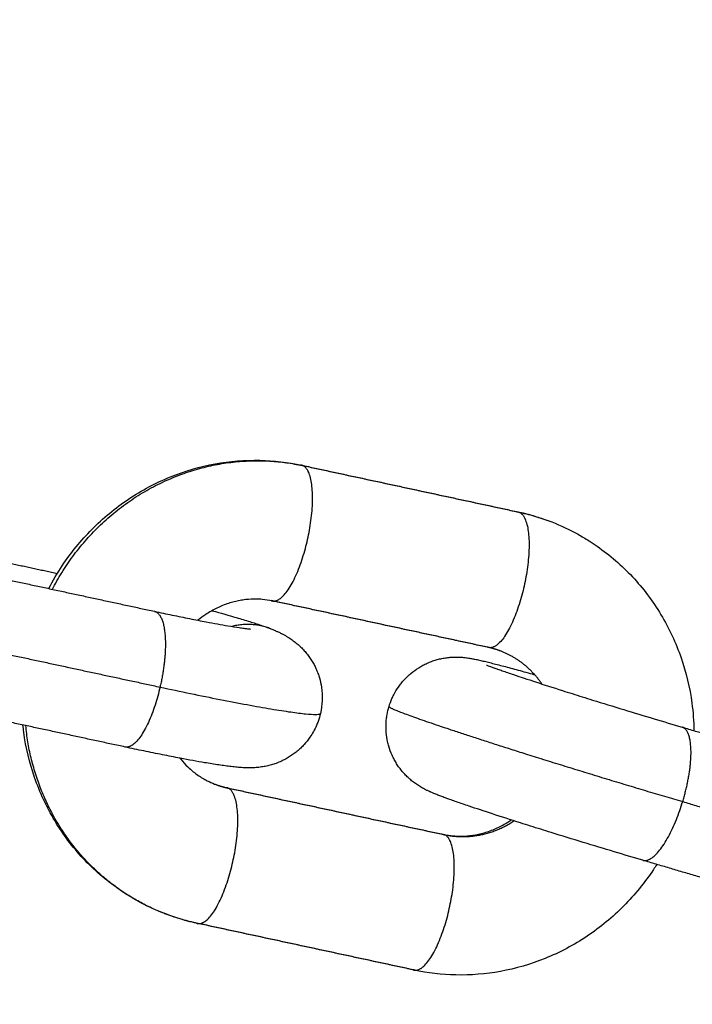
# Model space of a CAD drawing. Units: millimetres. Extents: x 106.72 to 113.24, y 1466.32 to 1474.77.
# Drawn here: x 109.19 to 109.22, y 1468.3 to 1468.35 of the extents above; entities that cross this region are included whole.
import ezdxf

# ---------------------------------------------------------------- set-up
doc = ezdxf.new("R2010")
doc.units = ezdxf.units.MM
doc.header["$PDSIZE"] = -1
doc.layers.add('DIASTASEIS', color=253, linetype='Continuous', lineweight=5)
doc.styles.get("Standard").update_dxf_attribs({"font": 'ARIALN.TTF'})
doc.dimstyles.get("Standard").update_dxf_attribs({"dimtxt": 0.18, "dimasz": 0.15, "dimexe": 0.1, "dimexo": 0, "dimgap": 0.09, "dimtad": 0, "dimtih": 1, "dimtoh": 1, "dimrnd": 0.05, "dimzin": 0, "dimdsep": 46, "dimtxsty": 'Standard', "dimblk": 'OBLIQUE', "dimcen": 0.09, "dimadec": 0, "dimazin": 0, "dimtfac": 1, "dimtofl": 0, "dimtmove": 0, "dimatfit": 3, "dimldrblk": 'OBLIQUE', "dimfxl": 1, "dimtolj": 1, "dimtzin": 0, "dimarcsym": 0})

# ---------------------------------------------------------------- blocks, each defined once
blk = doc.blocks.new('_Oblique')
at = {"color": 0, "linetype": 'ByBlock', "lineweight": -2}
blk.add_line((-0.5, -0.5), (0.5, 0.5), dxfattribs=at)
blk = doc.blocks.new('*D86')
at = {"layer": 'Defpoints', "color": 0}
for p in [(111.446558, 1468.898182), (108.842058, 1468.136232), (111.446558, 1468.136232)]:
    blk.add_point(p, dxfattribs=at)
at = {"layer": 'DIASTASEIS', "color": 0, "lineweight": -2}
for p, q in [((108.842058, 1468.136232), (108.842058, 1468.998182)), ((111.446558, 1468.136232), (111.446558, 1468.998182)), ((108.842058, 1468.898182), (109.8616, 1468.898182)), ((111.446558, 1468.898182), (110.427016, 1468.898182))]:
    blk.add_line(p, q, dxfattribs=at)
at = {"layer": 'DIASTASEIS', "color": 0, "linetype": 'ByBlock', "lineweight": -2, "xscale": 0.15, "yscale": 0.15, "zscale": 0.15, "rotation": 180}
blk.add_blockref('_Oblique', (108.842058, 1468.898182), dxfattribs=at)
at = {"layer": 'DIASTASEIS', "color": 0, "linetype": 'ByBlock', "lineweight": -2, "xscale": 0.15, "yscale": 0.15, "zscale": 0.15}
blk.add_blockref('_Oblique', (111.446558, 1468.898182), dxfattribs=at)
at = {"layer": 'DIASTASEIS', "color": 0, "insert": (110.144308, 1468.898182), "char_height": 0.18, "attachment_point": 5}
blk.add_mtext('\\A1;2.60', dxfattribs=at)
blk = doc.blocks.new('*D88')
at = {"layer": 'Defpoints', "color": 0}
for p in [(110.144308, 1469.87533), (107.068774, 1466.397133), (110.144308, 1466.397133)]:
    blk.add_point(p, dxfattribs=at)
at = {"layer": 'DIASTASEIS', "color": 0, "lineweight": -2}
for p, q in [((110.144308, 1469.87533), (106.968774, 1469.87533)), ((107.068774, 1469.87533), (107.068774, 1468.318135)), ((107.068774, 1466.397133), (107.068774, 1467.954328)), ((110.144308, 1466.397133), (106.968774, 1466.397133))]:
    blk.add_line(p, q, dxfattribs=at)
at = {"layer": 'DIASTASEIS', "color": 0, "linetype": 'ByBlock', "lineweight": -2, "xscale": 0.15, "yscale": 0.15, "zscale": 0.15}
for p, rotation in [((107.068774, 1469.87533), 90), ((107.068774, 1466.397133), 270)]:
    blk.add_blockref('_Oblique', p, dxfattribs=dict(at, rotation=rotation))
at = {"layer": 'DIASTASEIS', "color": 0, "insert": (107.068774, 1468.136232), "char_height": 0.18, "attachment_point": 5}
blk.add_mtext('\\A1;3.50', dxfattribs=at)
blk = doc.blocks.new('*D89')
at = {"layer": 'Defpoints', "color": 0}
for p in [(112.946558, 1470.22737), (107.342058, 1468.136232), (112.946558, 1468.136232)]:
    blk.add_point(p, dxfattribs=at)
at = {"layer": 'DIASTASEIS', "color": 0, "lineweight": -2}
for p, q in [((107.342058, 1468.136232), (107.342058, 1470.32737)), ((112.946558, 1468.136232), (112.946558, 1470.32737)), ((107.342058, 1470.22737), (109.862828, 1470.22737)), ((112.946558, 1470.22737), (110.425788, 1470.22737))]:
    blk.add_line(p, q, dxfattribs=at)
at = {"layer": 'DIASTASEIS', "color": 0, "linetype": 'ByBlock', "lineweight": -2, "xscale": 0.15, "yscale": 0.15, "zscale": 0.15, "rotation": 180}
blk.add_blockref('_Oblique', (107.342058, 1470.22737), dxfattribs=at)
at = {"layer": 'DIASTASEIS', "color": 0, "linetype": 'ByBlock', "lineweight": -2, "xscale": 0.15, "yscale": 0.15, "zscale": 0.15}
blk.add_blockref('_Oblique', (112.946558, 1470.22737), dxfattribs=at)
at = {"layer": 'DIASTASEIS', "color": 0, "insert": (110.144308, 1470.22737), "char_height": 0.18, "attachment_point": 5}
blk.add_mtext('\\A1;5.60', dxfattribs=at)
blk = doc.blocks.new('A042_top')
for points, knots in [([(109.191254, 1468.321693), (109.191435, 1468.322044), (109.191636, 1468.322385), (109.191854, 1468.322713), (109.19224, 1468.323295), (109.192681, 1468.323837), (109.193671, 1468.324837), (109.19422, 1468.325292), (109.19481, 1468.325686), (109.195402, 1468.326082), (109.196031, 1468.326416), (109.197333, 1468.326943), (109.198002, 1468.327137), (109.198683, 1468.327261), (109.19934, 1468.32738), (109.200006, 1468.327433), (109.2013, 1468.327406), (109.201925, 1468.327333), (109.202539, 1468.327201)], [17.569299, 17.569299, 17.569299, 17.569299, 18.755754, 18.755754, 18.755754, 20.853388, 20.853388, 23.001774, 23.001774, 23.001774, 25.158281, 25.158281, 27.278251, 27.278251, 27.278251, 29.320097, 29.320097, 31.25096, 31.25096, 31.25096, 31.25096]), ([(109.212205, 1468.325118), (109.212507, 1468.325053), (109.212806, 1468.324974), (109.2132, 1468.324849), (109.2133, 1468.324815), (109.213502, 1468.324744), (109.213604, 1468.324706), (109.213706, 1468.324666)], [0, 0, 0, 0, 0.949173, 0.949173, 1.272865, 1.272865, 1.608322, 1.608322, 1.608322, 1.608322]), ([(109.213706, 1468.324666), (109.21411, 1468.324509), (109.214502, 1468.324324), (109.215048, 1468.324022), (109.215212, 1468.323925), (109.215497, 1468.323745), (109.215619, 1468.323664), (109.215739, 1468.32358), (109.216308, 1468.323184), (109.216834, 1468.322728), (109.217792, 1468.321703), (109.218219, 1468.321135), (109.218585, 1468.320525), (109.218949, 1468.319918), (109.21925, 1468.319273), (109.21971, 1468.317945), (109.219871, 1468.317266), (109.219965, 1468.316575), (109.22002, 1468.316169), (109.220051, 1468.31576), (109.220059, 1468.315349)], [0, 0, 0, 0, 1.333187, 1.333187, 1.918871, 1.918871, 2.368803, 2.368803, 2.368803, 4.499614, 4.499614, 6.668875, 6.668875, 6.668875, 8.82952, 8.82952, 10.936825, 10.936825, 10.936825, 12.17544, 12.17544, 12.17544, 12.17544]), ([(109.201233, 1468.32114), (109.201084, 1468.321172), (109.200933, 1468.321195), (109.200701, 1468.321215), (109.200622, 1468.321219), (109.200378, 1468.321224), (109.200212, 1468.321217), (109.199961, 1468.321188), (109.199876, 1468.321176), (109.199705, 1468.321145), (109.199618, 1468.321126), (109.199446, 1468.321082), (109.199359, 1468.321057), (109.199186, 1468.321001), (109.199099, 1468.320969), (109.198843, 1468.320865), (109.198675, 1468.320784), (109.198425, 1468.320641), (109.198341, 1468.320589), (109.198258, 1468.320533), (109.198139, 1468.320454), (109.198024, 1468.320368), (109.197912, 1468.320276)], [6.970288, 6.970288, 6.970288, 6.970288, 7.503796, 7.503796, 7.779446, 7.779446, 8.34694, 8.34694, 8.637824, 8.637824, 8.932911, 8.932911, 9.231639, 9.231639, 9.533323, 9.533323, 10.133947, 10.133947, 10.44955, 10.44955, 10.44955, 10.901217, 10.901217, 10.901217, 10.901217]), ([(109.195967, 1468.320678), (109.196237, 1468.32062), (109.196502, 1468.320563), (109.196892, 1468.320482), (109.197023, 1468.320455), (109.197415, 1468.320375), (109.19767, 1468.320324), (109.198036, 1468.320252), (109.198157, 1468.320229), (109.198634, 1468.320138), (109.198962, 1468.320078), (109.199437, 1468.319998), (109.19961, 1468.31997), (109.199831, 1468.319937), (109.199899, 1468.319927), (109.19996, 1468.319919), (109.20002, 1468.319911), (109.200073, 1468.319904), (109.200162, 1468.319894), (109.200198, 1468.31989), (109.200235, 1468.319887), (109.200244, 1468.319886), (109.200255, 1468.319885), (109.200258, 1468.319885), (109.200258, 1468.319885)], [0, 0, 0, 0, 0.875092, 0.875092, 1.326677, 1.326677, 2.254861, 2.254861, 2.729602, 2.729602, 4.184194, 4.184194, 5.16662, 5.16662, 5.658004, 5.658004, 5.658004, 6.148866, 6.148866, 6.635822, 6.635822, 6.879268, 6.879268, 7.072792, 7.072792, 7.072792, 7.072792]), ([(109.198539, 1468.320706), (109.19854, 1468.320705), (109.198541, 1468.320705), (109.198935, 1468.320598), (109.199296, 1468.320496), (109.199732, 1468.320368), (109.199836, 1468.320338), (109.200034, 1468.320277), (109.20013, 1468.320248), (109.200312, 1468.320191), (109.200399, 1468.320163), (109.200567, 1468.320109), (109.200647, 1468.320082), (109.200764, 1468.320042), (109.200804, 1468.320028), (109.200878, 1468.320002), (109.200913, 1468.31999), (109.200983, 1468.319964), (109.201019, 1468.319951), (109.20109, 1468.319924), (109.201125, 1468.319911), (109.20116, 1468.319897)], [7.500516, 7.500516, 7.500516, 7.500516, 7.505298, 7.505298, 9.045699, 9.045699, 9.547748, 9.547748, 10.043764, 10.043764, 10.533483, 10.533483, 11.017122, 11.017122, 11.266979, 11.266979, 11.493662, 11.493662, 11.729671, 11.729671, 11.965685, 11.965685, 11.965685, 11.965685]), ([(109.20116, 1468.319897), (109.201225, 1468.319872), (109.201293, 1468.319844), (109.201365, 1468.319813), (109.201371, 1468.319811), (109.201417, 1468.319791), (109.201458, 1468.319773), (109.201542, 1468.319734), (109.201585, 1468.319713), (109.201637, 1468.319687), (109.201643, 1468.319684), (109.201685, 1468.319663), (109.201721, 1468.319644), (109.201797, 1468.319602), (109.201836, 1468.31958), (109.201911, 1468.319535), (109.201948, 1468.319513), (109.202014, 1468.31947), (109.202044, 1468.319451), (109.202134, 1468.319389), (109.202195, 1468.319344), (109.202313, 1468.319251), (109.202369, 1468.319203), (109.202479, 1468.319104), (109.202532, 1468.319053), (109.202634, 1468.318947), (109.202682, 1468.318892), (109.202776, 1468.31878), (109.202821, 1468.318723), (109.202907, 1468.318605), (109.202948, 1468.318545), (109.202986, 1468.318483), (109.203025, 1468.318421), (109.203061, 1468.318359), (109.203125, 1468.318239), (109.203153, 1468.318182), (109.203213, 1468.318051), (109.203243, 1468.317977), (109.203295, 1468.317835), (109.203318, 1468.317767), (109.203377, 1468.317565), (109.203407, 1468.317428), (109.203458, 1468.31709), (109.203468, 1468.316888), (109.203451, 1468.316496), (109.203425, 1468.316307), (109.203382, 1468.316121)], [0, 0, 0, 0, 0.439397, 0.439397, 0.478201, 0.478201, 0.738392, 0.738392, 0.998982, 0.998982, 1.037091, 1.037091, 1.237377, 1.237377, 1.437849, 1.437849, 1.613096, 1.613096, 1.751391, 1.751391, 2.023307, 2.023307, 2.273281, 2.273281, 2.511526, 2.511526, 2.743151, 2.743151, 2.97073, 2.97073, 3.19554, 3.19554, 3.19554, 3.417955, 3.417955, 3.611795, 3.611795, 3.856463, 3.856463, 4.072239, 4.072239, 4.495917, 4.495917, 5.106779, 5.106779, 5.681562, 5.681562, 5.681562, 5.681562]), ([(109.206443, 1468.316426), (109.206479, 1468.316546), (109.206522, 1468.316663), (109.206599, 1468.316836), (109.206627, 1468.316895), (109.206717, 1468.31707), (109.206786, 1468.317184), (109.2069, 1468.317349), (109.206941, 1468.317404), (109.20707, 1468.317566), (109.207164, 1468.317669), (109.207315, 1468.317814), (109.207367, 1468.317861), (109.207531, 1468.317997), (109.207646, 1468.318081), (109.207828, 1468.318195), (109.20789, 1468.318231), (109.207953, 1468.318265), (109.208016, 1468.318298), (109.20808, 1468.31833), (109.208211, 1468.318389), (109.208278, 1468.318416), (109.208412, 1468.318465), (109.20848, 1468.318487), (109.208617, 1468.318527), (109.208686, 1468.318545), (109.208825, 1468.318575), (109.208895, 1468.318588), (109.209036, 1468.318609), (109.209106, 1468.318617), (109.209249, 1468.318629), (109.20932, 1468.318632), (109.209466, 1468.318634), (109.209538, 1468.318633), (109.209662, 1468.318627), (109.209714, 1468.318623), (109.209788, 1468.318616), (109.209813, 1468.318613), (109.209879, 1468.318606), (109.209918, 1468.3186), (109.20999, 1468.31859), (109.210025, 1468.318585), (109.210081, 1468.318575), (109.210104, 1468.318571), (109.210177, 1468.318558), (109.210228, 1468.318549), (109.21031, 1468.318532), (109.210344, 1468.318525), (109.210413, 1468.31851), (109.210448, 1468.318503), (109.210555, 1468.318479), (109.210626, 1468.318462), (109.210779, 1468.318426), (109.210858, 1468.318406), (109.210942, 1468.318386), (109.211025, 1468.318365), (109.211112, 1468.318343), (109.211294, 1468.318296), (109.211389, 1468.318271), (109.211587, 1468.318219), (109.211689, 1468.318192), (109.211901, 1468.318135), (109.212011, 1468.318105), (109.212347, 1468.318014), (109.212584, 1468.317948), (109.212872, 1468.317867), (109.21291, 1468.317857), (109.212947, 1468.317846)], [0, 0, 0, 0, 0.37568, 0.37568, 0.569734, 0.569734, 0.969252, 0.969252, 1.174012, 1.174012, 1.592023, 1.592023, 1.804378, 1.804378, 2.234027, 2.234027, 2.450423, 2.450423, 2.450423, 2.667629, 2.667629, 2.885297, 2.885297, 3.103453, 3.103453, 3.32254, 3.32254, 3.543898, 3.543898, 3.770873, 3.770873, 4.011614, 4.011614, 4.28634, 4.28634, 4.521061, 4.521061, 4.645952, 4.645952, 4.871384, 4.871384, 5.096294, 5.096294, 5.26108, 5.26108, 5.626609, 5.626609, 5.891614, 5.891614, 6.156619, 6.156619, 6.6867, 6.6867, 7.213202, 7.213202, 7.213202, 7.736225, 7.736225, 8.256339, 8.256339, 8.772834, 8.772834, 9.284838, 9.284838, 10.292164, 10.292164, 10.441318, 10.441318, 10.441318, 10.441318]), ([(109.210801, 1468.318279), (109.210801, 1468.318279), (109.210805, 1468.318277), (109.210826, 1468.318268), (109.210847, 1468.318259), (109.210875, 1468.318249), (109.210903, 1468.318238), (109.210938, 1468.318224), (109.211018, 1468.318194), (109.211065, 1468.318177), (109.211123, 1468.318156), (109.211128, 1468.318154), (109.211182, 1468.318134), (109.211235, 1468.318115), (109.211355, 1468.318073), (109.211424, 1468.318048), (109.211573, 1468.317996), (109.211653, 1468.317969), (109.211822, 1468.317911), (109.211912, 1468.31788), (109.212298, 1468.31775), (109.212628, 1468.317641), (109.21336, 1468.317402), (109.213762, 1468.317273), (109.214188, 1468.317137), (109.214331, 1468.317092), (109.214476, 1468.317046), (109.214918, 1468.316907), (109.21522, 1468.316812), (109.215984, 1468.316575), (109.21645, 1468.316431), (109.217374, 1468.316149), (109.217828, 1468.316012), (109.218701, 1468.31575), (109.219119, 1468.315626), (109.219526, 1468.315506)], [29.240981, 29.240981, 29.240981, 29.240981, 29.50687, 29.50687, 29.934063, 29.934063, 29.934063, 30.362268, 30.362268, 30.802049, 30.802049, 30.850111, 30.850111, 31.252794, 31.252794, 31.713492, 31.713492, 32.183364, 32.183364, 32.661476, 32.661476, 34.136371, 34.136371, 35.649197, 35.649197, 35.649197, 36.155073, 36.155073, 37.162792, 37.162792, 38.645323, 38.645323, 40.066336, 40.066336, 41.4044, 41.4044, 41.4044, 41.4044]), ([(109.203382, 1468.316121), (109.203354, 1468.315999), (109.203318, 1468.315878), (109.203253, 1468.315699), (109.203229, 1468.315639), (109.203122, 1468.315394), (109.203024, 1468.315217), (109.202829, 1468.314936), (109.202742, 1468.314827), (109.2026, 1468.314671), (109.20255, 1468.31462), (109.202447, 1468.314522), (109.202394, 1468.314474), (109.202283, 1468.314382), (109.202226, 1468.314338), (109.202109, 1468.314253), (109.202049, 1468.314212), (109.201988, 1468.314174), (109.201926, 1468.314136), (109.201862, 1468.3141), (109.201745, 1468.314037), (109.201691, 1468.314011), (109.201558, 1468.313949), (109.201478, 1468.313917), (109.201329, 1468.313862), (109.201259, 1468.31384), (109.201117, 1468.313799), (109.201045, 1468.313781), (109.200898, 1468.313749), (109.200824, 1468.313736), (109.200669, 1468.313713), (109.200592, 1468.313704), (109.200471, 1468.313695), (109.200427, 1468.313692), (109.200341, 1468.313688), (109.2003, 1468.313687), (109.200252, 1468.313686), (109.200243, 1468.313686), (109.200181, 1468.313686), (109.20013, 1468.313686), (109.200033, 1468.313689), (109.199986, 1468.313691), (109.199936, 1468.313693), (109.199932, 1468.313693), (109.199882, 1468.313696), (109.199837, 1468.313699), (109.199749, 1468.313706), (109.199706, 1468.313709), (109.199619, 1468.313717), (109.199576, 1468.313721), (109.199489, 1468.31373), (109.199445, 1468.313735), (109.199313, 1468.313751), (109.199224, 1468.313762), (109.199129, 1468.313775), (109.199037, 1468.313787), (109.198941, 1468.313801), (109.198644, 1468.313845), (109.198433, 1468.313879), (109.197873, 1468.313974), (109.19751, 1468.31404), (109.196986, 1468.31414), (109.196855, 1468.314166), (109.19646, 1468.314243), (109.196189, 1468.314297), (109.195772, 1468.314383), (109.195633, 1468.314411), (109.195222, 1468.314497), (109.194944, 1468.314556), (109.194661, 1468.314617)], [0, 0, 0, 0, 0.378778, 0.378778, 0.574486, 0.574486, 1.185403, 1.185403, 1.609119, 1.609119, 1.824904, 1.824904, 2.042994, 2.042994, 2.263209, 2.263209, 2.485483, 2.485483, 2.485483, 2.710674, 2.710674, 2.898952, 2.898952, 3.170556, 3.170556, 3.409027, 3.409027, 3.659238, 3.659238, 3.931411, 3.931411, 4.245605, 4.245605, 4.445291, 4.445291, 4.644792, 4.644792, 4.689599, 4.689599, 4.964986, 4.964986, 5.239875, 5.239875, 5.265276, 5.265276, 5.539673, 5.539673, 5.815598, 5.815598, 6.086557, 6.086557, 6.357518, 6.357518, 6.894185, 6.894185, 6.894185, 7.428633, 7.428633, 8.485715, 8.485715, 10.027063, 10.027063, 10.524974, 10.524974, 11.495458, 11.495458, 11.966313, 11.966313, 12.877189, 12.877189, 12.877189, 12.877189]), ([(109.217775, 1468.309558), (109.217359, 1468.309681), (109.216931, 1468.309808), (109.216038, 1468.310076), (109.215574, 1468.310216), (109.21463, 1468.310504), (109.214153, 1468.310651), (109.213371, 1468.310894), (109.213061, 1468.310991), (109.212607, 1468.311134), (109.212458, 1468.311182), (109.212311, 1468.311228), (109.211871, 1468.311368), (109.211454, 1468.311502), (109.210688, 1468.311752), (109.210339, 1468.311868), (109.209921, 1468.312008), (109.209823, 1468.312042), (109.209634, 1468.312107), (109.209544, 1468.312138), (109.209373, 1468.312197), (109.209292, 1468.312226), (109.209145, 1468.312278), (109.20908, 1468.312301), (109.209009, 1468.312327), (109.209002, 1468.31233), (109.208925, 1468.312358), (109.20886, 1468.312382), (109.208735, 1468.312429), (109.208676, 1468.312451), (109.208618, 1468.312474), (109.208589, 1468.312486), (109.20856, 1468.312497), (109.208503, 1468.31252), (109.208475, 1468.312531), (109.208404, 1468.31256), (109.208359, 1468.312579), (109.208298, 1468.312606), (109.208281, 1468.312613), (109.208232, 1468.312636), (109.208199, 1468.312651), (109.208128, 1468.312685), (109.20809, 1468.312703), (109.208043, 1468.312728), (109.208036, 1468.312731), (109.208002, 1468.312749), (109.207973, 1468.312765), (109.207912, 1468.312799), (109.20788, 1468.312817), (109.207789, 1468.312872), (109.207728, 1468.31291), (109.207608, 1468.312993), (109.207551, 1468.313036), (109.207439, 1468.313124), (109.207385, 1468.31317), (109.20728, 1468.313266), (109.207229, 1468.313315), (109.20713, 1468.313418), (109.207082, 1468.313471), (109.206991, 1468.31358), (109.206947, 1468.313637), (109.206862, 1468.313752), (109.206822, 1468.313812), (109.206746, 1468.313933), (109.20671, 1468.313995), (109.206676, 1468.314059), (109.206642, 1468.314122), (109.206611, 1468.314186), (109.206523, 1468.314381), (109.206474, 1468.314515), (109.206414, 1468.31472), (109.206396, 1468.314788), (109.206351, 1468.314993), (109.206331, 1468.31513), (109.206309, 1468.315397), (109.206306, 1468.315525), (109.206314, 1468.315726), (109.20632, 1468.315798), (109.206335, 1468.315935), (109.206344, 1468.315998), (109.206377, 1468.316185), (109.206406, 1468.316307), (109.206443, 1468.316426)], [13.117103, 13.117103, 13.117103, 13.117103, 14.485032, 14.485032, 15.936939, 15.936939, 17.452154, 17.452154, 18.483039, 18.483039, 19.001017, 19.001017, 19.001017, 20.551399, 20.551399, 22.070813, 22.070813, 22.565148, 22.565148, 23.052675, 23.052675, 23.532839, 23.532839, 23.954739, 23.954739, 24.005178, 24.005178, 24.470194, 24.470194, 24.929175, 24.929175, 24.929175, 25.160402, 25.160402, 25.391632, 25.391632, 25.736508, 25.736508, 25.868224, 25.868224, 26.109834, 26.109834, 26.352115, 26.352115, 26.39234, 26.39234, 26.551861, 26.551861, 26.711566, 26.711566, 26.986614, 26.986614, 27.22769, 27.22769, 27.455046, 27.455046, 27.676771, 27.676771, 27.896224, 27.896224, 28.114742, 28.114742, 28.332774, 28.332774, 28.550341, 28.550341, 28.550341, 28.766757, 28.766757, 29.196446, 29.196446, 29.408821, 29.408821, 29.826871, 29.826871, 30.212444, 30.212444, 30.431187, 30.431187, 30.625181, 30.625181, 31.000744, 31.000744, 31.000744, 31.000744]), ([(109.196394, 1468.307191), (109.195991, 1468.307348), (109.195598, 1468.307533), (109.195052, 1468.307835), (109.194888, 1468.307932), (109.194603, 1468.308112), (109.194481, 1468.308193), (109.194361, 1468.308277), (109.193792, 1468.308673), (109.193267, 1468.309129), (109.192308, 1468.310154), (109.191881, 1468.310722), (109.191515, 1468.311331), (109.191151, 1468.311939), (109.19085, 1468.312584), (109.19039, 1468.313912), (109.190229, 1468.314591), (109.190136, 1468.315282), (109.190121, 1468.315388), (109.190109, 1468.315494), (109.190097, 1468.3156)], [0, 0, 0, 0, 1.333187, 1.333187, 1.918871, 1.918871, 2.368803, 2.368803, 2.368803, 4.499614, 4.499614, 6.668875, 6.668875, 6.668875, 8.82952, 8.82952, 10.936825, 10.936825, 10.936825, 11.260022, 11.260022, 11.260022, 11.260022]), ([(109.19711, 1468.314117), (109.197122, 1468.314102), (109.197133, 1468.314087), (109.197243, 1468.313952), (109.197348, 1468.313838), (109.197537, 1468.313656), (109.197619, 1468.313584), (109.197834, 1468.31341), (109.197972, 1468.313314), (109.198185, 1468.313186), (109.198256, 1468.313147), (109.198434, 1468.313056), (109.198542, 1468.313008), (109.198651, 1468.312965)], [17.993801, 17.993801, 17.993801, 17.993801, 18.056848, 18.056848, 18.584074, 18.584074, 18.959595, 18.959595, 19.544936, 19.544936, 19.830984, 19.830984, 20.247078, 20.247078, 20.247078, 20.247078]), ([(109.208867, 1468.310717), (109.209016, 1468.310685), (109.209167, 1468.310662), (109.209399, 1468.310642), (109.209478, 1468.310638), (109.209722, 1468.310633), (109.209888, 1468.31064), (109.210139, 1468.310669), (109.210224, 1468.310681), (109.210396, 1468.310712), (109.210482, 1468.310731), (109.210655, 1468.310775), (109.210741, 1468.3108), (109.210914, 1468.310856), (109.211001, 1468.310888), (109.211258, 1468.310992), (109.211425, 1468.311073), (109.211675, 1468.311216), (109.211759, 1468.311268), (109.211842, 1468.311324), (109.211861, 1468.311336), (109.211878, 1468.311348), (109.211896, 1468.31136)], [0, 0, 0, 0, 0.533508, 0.533508, 0.809158, 0.809158, 1.376652, 1.376652, 1.667536, 1.667536, 1.962624, 1.962624, 2.261351, 2.261351, 2.563035, 2.563035, 3.163659, 3.163659, 3.479262, 3.479262, 3.479262, 3.548052, 3.548052, 3.548052, 3.548052]), ([(109.218396, 1468.309376), (109.218347, 1468.309298), (109.218297, 1468.30922), (109.218246, 1468.309144), (109.21786, 1468.308562), (109.217419, 1468.30802), (109.216429, 1468.307019), (109.21588, 1468.306565), (109.21529, 1468.306171), (109.214699, 1468.305775), (109.214069, 1468.305441), (109.212767, 1468.304914), (109.212099, 1468.30472), (109.211417, 1468.304596), (109.21076, 1468.304477), (109.210094, 1468.304424), (109.2088, 1468.304451), (109.208175, 1468.304524), (109.207561, 1468.304656)], [3.628881, 3.628881, 3.628881, 3.628881, 3.905587, 3.905587, 3.905587, 6.003221, 6.003221, 8.151607, 8.151607, 8.151607, 10.308114, 10.308114, 12.428084, 12.428084, 12.428084, 14.46993, 14.46993, 16.400793, 16.400793, 16.400793, 16.400793]), ([(109.197895, 1468.306739), (109.197593, 1468.306804), (109.197294, 1468.306883), (109.1969, 1468.307008), (109.1968, 1468.307042), (109.196598, 1468.307113), (109.196496, 1468.307151), (109.196394, 1468.307191)], [16.400793, 16.400793, 16.400793, 16.400793, 17.349966, 17.349966, 17.673658, 17.673658, 18.009115, 18.009115, 18.009115, 18.009115])]:
    blk.add_open_spline(points, degree=3, knots=knots)
for points, weights in [([(109.191411, 1468.32166), (109.195109, 1468.328798), (109.202585, 1468.327187)], [0.938492677443, 0.769012028903, 1]), ([(109.202539, 1468.327201), (109.202514, 1468.327206), (109.202488, 1468.327208)], [1, 0.98926375501, 0.979338982044]), ([(109.202585, 1468.327187), (109.202563, 1468.327196), (109.202539, 1468.327201)], [1, 0.999686342747, 1]), ([(109.212157, 1468.325124), (109.212182, 1468.325123), (109.212205, 1468.325118)], [0.9805353031, 0.989909236014, 1]), ([(109.212205, 1468.325118), (109.212229, 1468.325113), (109.212251, 1468.325104)], [1, 0.999686342747, 1]), ([(109.212251, 1468.325104), (109.212997, 1468.324944), (109.213706, 1468.324666)], [1, 0.997096595949, 1]), ([(109.201187, 1468.321154), (109.20121, 1468.321145), (109.201233, 1468.32114)], [1, 0.999686342744, 1]), ([(109.20116, 1468.319897), (109.200316, 1468.320227), (109.199423, 1468.32)], [1, 0.936932434003, 0.960926930955]), ([(109.211449, 1468.318892), (109.211158, 1468.319005), (109.210853, 1468.319071)], [1, 0.997096595949, 1]), ([(109.210899, 1468.319057), (109.210876, 1468.319062), (109.210853, 1468.319071)], [1, 0.999686342747, 1]), ([(109.213271, 1468.317431), (109.212578, 1468.31845), (109.211449, 1468.318892)], [0.883282944478, 0.900947617942, 1]), ([(109.196219, 1468.317294), (109.195554, 1468.314424), (109.194661, 1468.314617)], [1, 0.724593974564, 1]), ([(109.196219, 1468.317294), (109.2033, 1468.315768), (109.203382, 1468.316121)], [1, 0.809392401517, 1]), ([(109.196394, 1468.307191), (109.190821, 1468.309369), (109.190224, 1468.315573)], [1, 0.809524186835, 0.891362038516]), ([(109.198651, 1468.312965), (109.198942, 1468.312851), (109.199247, 1468.312786)], [1, 0.997096595949, 1]), ([(109.199247, 1468.312786), (109.199224, 1468.312795), (109.199201, 1468.3128)], [1, 0.999686342744, 1]), ([(109.217775, 1468.309558), (109.21868, 1468.309292), (109.219556, 1468.312178)], [1, 0.716609365085, 1]), ([(109.208913, 1468.310703), (109.210569, 1468.310346), (109.212024, 1468.31132)], [1, 0.853526826005, 0.853553395412]), ([(109.208819, 1468.310723), (109.208844, 1468.310722), (109.208867, 1468.310717)], [0.980535815929, 0.989909512037, 1]), ([(109.208867, 1468.310717), (109.208891, 1468.310712), (109.208913, 1468.310703)], [1, 0.999686342747, 1]), ([(109.197849, 1468.306753), (109.197103, 1468.306913), (109.196394, 1468.307191)], [1, 0.997096595949, 1]), ([(109.197849, 1468.306753), (109.197871, 1468.306744), (109.197895, 1468.306739)], [1, 0.999686342747, 1]), ([(109.207612, 1468.304649), (109.207563, 1468.304659), (109.207515, 1468.30467)], [0.995917086916, 0.997944112695, 1]), ([(109.207515, 1468.30467), (109.207538, 1468.304661), (109.207561, 1468.304656)], [1, 0.999686342747, 1])]:
    blk.add_rational_spline(points, weights, degree=2)
for points, weights, knots in [([(109.201233, 1468.32114), (109.202149, 1468.320943), (109.202809, 1468.323892), (109.203468, 1468.326842), (109.202585, 1468.327187)], [1, 0.71590651743, 1, 0.71590651743, 1], [0.155291, 0.155291, 0.155291, 4.947114, 4.947114, 9.738937, 9.738937, 9.738937]), ([(109.212251, 1468.325104), (109.213134, 1468.324759), (109.212475, 1468.321809), (109.211815, 1468.31886), (109.210899, 1468.319057)], [1, 0.715906517395, 1, 0.715906517395, 1], [0, 0, 0, 4.791823, 4.791823, 9.583646, 9.583646, 9.583646]), ([(109.195967, 1468.320678), (109.19637, 1468.320591), (109.196445, 1468.319589), (109.196519, 1468.318587), (109.196219, 1468.317294)], [1, 0.919014692338, 1, 0.919014692338, 1], [4.714178, 4.714178, 4.714178, 7.226558, 7.226558, 9.738937, 9.738937, 9.738937]), ([(109.206443, 1468.316426), (109.206403, 1468.316294), (109.210536, 1468.314955), (109.214669, 1468.313616), (109.219556, 1468.312178)], [1, 0.890582586443, 1, 0.890582586443, 1], [20.895392, 20.895392, 20.895392, 27.883535, 27.883535, 34.871678, 34.871678, 34.871678]), ([(109.219556, 1468.312178), (109.219936, 1468.31343), (109.219927, 1468.31441), (109.219918, 1468.31539), (109.219526, 1468.315506)], [1, 0.921269434947, 1, 0.921269434947, 1], [0, 0, 0, 2.476679, 2.476679, 4.953359, 4.953359, 4.953359]), ([(109.197895, 1468.306739), (109.198811, 1468.306541), (109.19947, 1468.309491), (109.20013, 1468.312441), (109.199247, 1468.312786)], [1, 0.715906517395, 1, 0.715906517395, 1], [0.155291, 0.155291, 0.155291, 4.947114, 4.947114, 9.738937, 9.738937, 9.738937]), ([(109.207561, 1468.304656), (109.208477, 1468.304458), (109.209137, 1468.307408), (109.209796, 1468.310358), (109.208913, 1468.310703)], [1, 0.715906517395, 1, 0.715906517395, 1], [0.155291, 0.155291, 0.155291, 4.947114, 4.947114, 9.738937, 9.738937, 9.738937])]:
    blk.add_rational_spline(points, weights, degree=2, knots=knots)
for points, degree in [([(109.202539, 1468.327201), (109.207372, 1468.32616), (109.212205, 1468.325118)], 2), ([(109.202585, 1468.327187), (109.207418, 1468.326146), (109.212251, 1468.325104)], 2), ([(109.186301, 1468.322761), (109.191134, 1468.321719), (109.195967, 1468.320678)], 2), ([(109.189584, 1468.322811), (109.190609, 1468.32259), (109.191635, 1468.322369)], 2), ([(109.191635, 1468.322369), (109.19164, 1468.322368), (109.191645, 1468.322367)], 2), ([(109.210853, 1468.319071), (109.20602, 1468.320113), (109.201187, 1468.321154)], 2), ([(109.210899, 1468.319057), (109.206066, 1468.320099), (109.201233, 1468.32114)], 2), ([(109.186553, 1468.319376), (109.191386, 1468.318335), (109.196219, 1468.317294)], 2), ([(109.211449, 1468.318892), (109.211271, 1468.318962), (109.211087, 1468.319017), (109.210899, 1468.319057)], 3), ([(109.194661, 1468.314617), (109.189828, 1468.315658), (109.184995, 1468.3167)], 2), ([(109.219526, 1468.315506), (109.224265, 1468.314111), (109.229003, 1468.312717)], 2), ([(109.198651, 1468.312965), (109.19883, 1468.312895), (109.199013, 1468.31284), (109.199201, 1468.3128)], 3), ([(109.199201, 1468.3128), (109.204034, 1468.311758), (109.208867, 1468.310717)], 2), ([(109.199247, 1468.312786), (109.20408, 1468.311744), (109.208913, 1468.310703)], 2), ([(109.219556, 1468.312178), (109.224295, 1468.310784), (109.229033, 1468.309389)], 2), ([(109.227253, 1468.306769), (109.222514, 1468.308164), (109.217775, 1468.309558)], 2), ([(109.207515, 1468.30467), (109.202682, 1468.305711), (109.197849, 1468.306753)], 2), ([(109.207561, 1468.304656), (109.202728, 1468.305697), (109.197895, 1468.306739)], 2)]:
    blk.add_open_spline(points, degree=degree)
blk = doc.blocks.new('A042_plan')
blk.add_blockref('A042_top', (0, 0))

msp = doc.modelspace()

# ---------------------------------------------------------------- block references
msp.add_blockref('A042_plan', (0, 0))

# ---------------------------------------------------------------- dimensions: what is measured, and where the dimension line sits
at = {"layer": 'DIASTASEIS'}
for base, p1, p2, picture, middle in [((112.946558, 1470.22737), (107.342058, 1468.136232), (112.946558, 1468.136232), '*D89', (110.144308, 1470.22737)), ((111.446558, 1468.898182), (108.842058, 1468.136232), (111.446558, 1468.136232), '*D86', (110.144308, 1468.898182))]:
    dim = msp.add_linear_dim(base=base, p1=p1, p2=p2, dimstyle='Standard', dxfattribs=at)
    dim.commit()
    dim.dimension.update_dxf_attribs({"geometry": picture, "text_midpoint": middle})
dim = msp.add_linear_dim(base=(107.068774, 1466.397133), p1=(110.144308, 1469.87533), p2=(110.144308, 1466.397133), angle=90, dimstyle='Standard', dxfattribs=at)
dim.commit()
dim.dimension.update_dxf_attribs({"geometry": '*D88', "text_midpoint": (107.068774, 1468.136232)})

doc.saveas('drawing.dxf')
